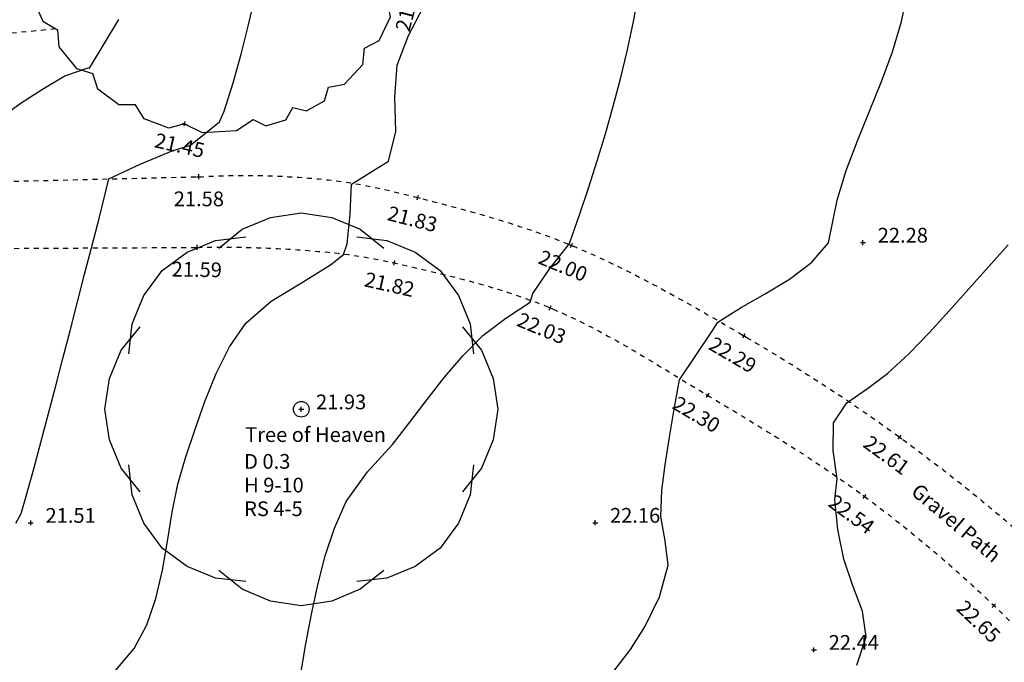
# Model space of a CAD drawing. Extents: x 1997 to 2500, y 4600 to 5100.
# Drawn here: x 2204 to 2224, y 4832 to 4845 of the extents above; entities that cross this region are included whole.
import ezdxf
from ezdxf.enums import TextEntityAlignment as Align

# ---------------------------------------------------------------- set-up
doc = ezdxf.new("R2010")
doc.units = 0
doc.header["$LTSCALE"] = 0.004
doc.header["$MEASUREMENT"] = 0
doc.linetypes.add('DASHDOT', pattern=[1, 0.5, -0.25, 0, -0.25])
doc.linetypes.add('DASHED', pattern=[0.75, 0.5, -0.25])
doc.layers.get('0').update_dxf_attribs({"linetype": 'CONTINUOUS'})
for name, color, linetype in [('CONTOUR', 9, 'CONTINUOUS'), ('CONTOUR_PROMINENT', 8, 'CONTINUOUS'), ('LEVEL_SPHT', 4, 'CONTINUOUS'), ('LEVEL_TEXT', 4, 'CONTINUOUS'), ('SURFACE_CHANGE', 8, 'DASHED'), ('TEXT', 4, 'CONTINUOUS'), ('TOP_BANK', 3, 'DASHDOT'), ('TREE_CANOPY_FULL', 3, 'CONTINUOUS'), ('TREE_CANOPY_TRIMMED', 3, 'CONTINUOUS'), ('VEGETATION', 3, 'CONTINUOUS')]:
    doc.layers.add(name, color=color, linetype=linetype)
doc.styles.add('ARIAL', font='ARIAL.TTF', dxfattribs={"height": 0.3})

# ---------------------------------------------------------------- blocks, each defined once
blk = doc.blocks.new('P_Z')
for p, q in [((-0.5, 0), (0.5, 0)), ((0, -0.5), (0, 0.5))]:
    blk.add_line(p, q)
blk = doc.blocks.new('HL')
at = {"layer": 'VEGETATION'}
for p, q in [((0, 0), (0.25, -0.2)), ((0.75, -0.2), (1, 0)), ((0.25, -0.2), (0.75, -0.2))]:
    blk.add_line(p, q, dxfattribs=at)
blk = doc.blocks.new('CS')
at = {"layer": 'SURFACE_CHANGE'}
blk.add_line((0, 0), (1, 0), dxfattribs=at)
blk.add_line((0, 0), (1, 0), dxfattribs=at)
blk = doc.blocks.new('HR')
at = {"layer": 'VEGETATION'}
for p, q in [((0, 0), (0.25, 0.2)), ((0.25, 0.2), (0.75, 0.2)), ((0.75, 0.2), (1, 0))]:
    blk.add_line(p, q, dxfattribs=at)

msp = doc.modelspace()

# ---------------------------------------------------------------- linework, layer by layer
at = {"layer": 'CONTOUR', "flags": 128}
for points in [[(2203.484, 4835.074), (2203.592, 4835.271), (2203.696, 4835.626), (2203.85, 4836.186), (2204.001, 4836.746), (2204.149, 4837.307), (2204.296, 4837.869), (2204.441, 4838.431), (2204.586, 4838.993), (2204.731, 4839.555), (2204.876, 4840.117), (2205.023, 4840.679), (2205.182, 4841.304), (2205.378, 4842.084), (2206.016, 4842.382), (2206.664, 4842.659), (2207.034, 4842.769), (2207.626, 4843.249), (2207.72, 4843.462), (2207.908, 4844.038), (2208.071, 4844.626), (2208.216, 4845.22), (2208.352, 4845.819)], [(2215.649, 4832.063), (2215.987, 4832.503), (2216.284, 4832.965), (2216.583, 4833.574), (2216.756, 4834.224), (2216.696, 4834.719), (2216.605, 4835.215), (2216.629, 4835.741), (2216.699, 4836.267), (2216.779, 4836.789), (2216.879, 4837.394), (2216.988, 4837.997), (2217.321, 4838.489), (2217.651, 4838.984), (2217.768, 4839.169), (2218.226, 4839.459), (2218.729, 4839.745), (2219.229, 4840.046), (2219.676, 4840.384), (2220.022, 4840.781), (2220.193, 4841.649), (2220.381, 4842.257), (2220.608, 4842.861), (2220.853, 4843.463), (2221.098, 4844.067), (2221.322, 4844.674), (2221.508, 4845.286), (2221.634, 4845.906)], [(2205.521, 4832.087), (2205.891, 4832.526), (2206.15, 4833.008), (2206.333, 4833.545), (2206.465, 4834.117), (2206.568, 4834.707), (2206.664, 4835.298), (2206.778, 4835.869), (2206.932, 4836.405), (2207.125, 4836.968), (2207.327, 4837.55), (2207.556, 4838.125), (2207.829, 4838.667), (2208.163, 4839.15), (2208.681, 4839.598), (2209.296, 4839.966), (2209.888, 4840.336), (2210.153, 4840.545), (2210.223, 4840.766), (2210.286, 4841.369), (2210.316, 4841.977), (2211.063, 4842.447), (2211.212, 4843.049), (2211.197, 4843.752), (2211.245, 4844.399), (2211.474, 4845.002), (2211.776, 4845.584)], [(2203.155, 4843.32), (2203.592, 4843.632), (2204.023, 4843.913), (2204.482, 4844.185), (2204.957, 4844.345), (2204.985, 4844.34), (2205.277, 4844.834), (2205.579, 4845.326)], [(2220.597, 4832.184), (2220.784, 4832.76), (2220.713, 4833.284), (2220.509, 4833.822), (2220.333, 4834.341), (2220.21, 4834.946), (2220.147, 4835.559), (2220.193, 4835.981), (2220.113, 4836.555), (2220.12, 4837.12), (2220.391, 4837.528), (2220.814, 4837.818), (2221.223, 4838.126), (2221.66, 4838.53), (2222.075, 4838.96), (2222.476, 4839.401), (2222.876, 4839.845), (2223.275, 4840.292), (2223.672, 4840.743)]]:
    msp.add_lwpolyline(points, dxfattribs=at)
at = {"layer": 'CONTOUR_PROMINENT'}
msp.add_lwpolyline([(2209.279, 4832.018), (2209.387, 4832.621), (2209.499, 4833.225), (2209.626, 4833.824), (2209.779, 4834.41), (2209.968, 4834.978), (2210.204, 4835.519), (2210.64, 4836.122), (2211.144, 4836.68), (2211.5, 4837.132), (2211.851, 4837.594), (2212.208, 4838.052), (2212.582, 4838.492), (2212.984, 4838.9), (2213.456, 4839.253), (2213.952, 4839.576), (2214.006, 4839.751), (2214.35, 4840.262), (2214.737, 4840.747), (2214.764, 4840.808), (2214.953, 4841.351), (2215.137, 4841.898), (2215.313, 4842.449), (2215.481, 4843.004), (2215.639, 4843.563), (2215.787, 4844.124), (2215.922, 4844.687), (2216.044, 4845.252), (2216.152, 4845.818)], dxfattribs=at)
at = {"layer": 'SURFACE_CHANGE', "flags": 128}
for points in [[(2207.208, 4842.128), (2207.309, 4842.134), (2207.41, 4842.139), (2207.512, 4842.143), (2207.613, 4842.147), (2207.714, 4842.15), (2207.816, 4842.152), (2207.917, 4842.154), (2208.019, 4842.155), (2208.12, 4842.155), (2208.222, 4842.155), (2208.323, 4842.154), (2208.425, 4842.153), (2208.526, 4842.151), (2208.628, 4842.148), (2208.729, 4842.145), (2208.831, 4842.14), (2208.932, 4842.136), (2209.034, 4842.13), (2209.135, 4842.124), (2209.236, 4842.118), (2209.337, 4842.11), (2209.438, 4842.102), (2209.54, 4842.094), (2209.641, 4842.085), (2209.741, 4842.075), (2209.842, 4842.064), (2209.943, 4842.053), (2210.046, 4842.041), (2210.148, 4842.027), (2210.25, 4842.012), (2210.352, 4841.995), (2210.454, 4841.978), (2210.556, 4841.959), (2210.657, 4841.939), (2210.759, 4841.919), (2210.86, 4841.897), (2210.961, 4841.875), (2211.062, 4841.852), (2211.163, 4841.829), (2211.264, 4841.804), (2211.364, 4841.78), (2211.465, 4841.755), (2211.565, 4841.73), (2211.665, 4841.704), (2211.764, 4841.679), (2211.863, 4841.653), (2211.962, 4841.627), (2212.061, 4841.602), (2212.16, 4841.576), (2212.259, 4841.549), (2212.358, 4841.523), (2212.457, 4841.496), (2212.556, 4841.469), (2212.655, 4841.442), (2212.754, 4841.415), (2212.852, 4841.387), (2212.951, 4841.359), (2213.049, 4841.331), (2213.148, 4841.302), (2213.246, 4841.272), (2213.344, 4841.243), (2213.442, 4841.213), (2213.539, 4841.182), (2213.637, 4841.151), (2213.734, 4841.119), (2213.831, 4841.087), (2213.928, 4841.054), (2214.025, 4841.021), (2214.122, 4840.987), (2214.218, 4840.953), (2214.314, 4840.917), (2214.41, 4840.881), (2214.505, 4840.845), (2214.6, 4840.808), (2214.695, 4840.77), (2214.79, 4840.731), (2214.884, 4840.692), (2214.977, 4840.652), (2215.07, 4840.612), (2215.163, 4840.571), (2215.256, 4840.529), (2215.348, 4840.487), (2215.44, 4840.444), (2215.532, 4840.401), (2215.624, 4840.357), (2215.715, 4840.313), (2215.807, 4840.269), (2215.898, 4840.223), (2215.989, 4840.178), (2216.079, 4840.132), (2216.17, 4840.086), (2216.26, 4840.039), (2216.35, 4839.992), (2216.44, 4839.944), (2216.53, 4839.896), (2216.619, 4839.848), (2216.708, 4839.799), (2216.798, 4839.751), (2216.887, 4839.701), (2216.976, 4839.652), (2217.065, 4839.602), (2217.153, 4839.553), (2217.242, 4839.503), (2217.33, 4839.452), (2217.419, 4839.402), (2217.507, 4839.351), (2217.595, 4839.3), (2217.683, 4839.25), (2217.771, 4839.199), (2217.859, 4839.147), (2217.947, 4839.096), (2218.035, 4839.045), (2218.123, 4838.994), (2218.21, 4838.942), (2218.298, 4838.891), (2218.386, 4838.839), (2218.474, 4838.787), (2218.562, 4838.735), (2218.65, 4838.683), (2218.738, 4838.63), (2218.825, 4838.577), (2218.913, 4838.524), (2219, 4838.471), (2219.087, 4838.417), (2219.174, 4838.364), (2219.261, 4838.31), (2219.348, 4838.256), (2219.435, 4838.201), (2219.521, 4838.147), (2219.608, 4838.092), (2219.694, 4838.037), (2219.78, 4837.982), (2219.866, 4837.926), (2219.952, 4837.871), (2220.038, 4837.815), (2220.123, 4837.758), (2220.209, 4837.702), (2220.294, 4837.645), (2220.379, 4837.589), (2220.464, 4837.531), (2220.548, 4837.474), (2220.633, 4837.416), (2220.717, 4837.358), (2220.801, 4837.3), (2220.885, 4837.242), (2220.969, 4837.183), (2221.053, 4837.124), (2221.136, 4837.065), (2221.219, 4837.006), (2221.303, 4836.946), (2221.385, 4836.886), (2221.468, 4836.826), (2221.55, 4836.766), (2221.631, 4836.706), (2221.712, 4836.646), (2221.794, 4836.586), (2221.875, 4836.525), (2221.956, 4836.464), (2222.036, 4836.403), (2222.117, 4836.342), (2222.197, 4836.281), (2222.278, 4836.219), (2222.358, 4836.158), (2222.438, 4836.095), (2222.518, 4836.033), (2222.597, 4835.971), (2222.677, 4835.908), (2222.756, 4835.845), (2222.835, 4835.782), (2222.914, 4835.718), (2222.993, 4835.655), (2223.071, 4835.591), (2223.149, 4835.527), (2223.227, 4835.462), (2223.305, 4835.397), (2223.383, 4835.333), (2223.46, 4835.267), (2223.537, 4835.202), (2223.614, 4835.136), (2223.691, 4835.07), (2223.767, 4835.004), (2223.843, 4834.937), (2223.919, 4834.87), (2223.995, 4834.803), (2224.07, 4834.736), (2224.145, 4834.668), (2224.22, 4834.6), (2224.295, 4834.532), (2224.369, 4834.463), (2224.443, 4834.394), (2224.518, 4834.324), (2224.592, 4834.253), (2224.666, 4834.183), (2224.74, 4834.111), (2224.814, 4834.04), (2224.887, 4833.968), (2224.961, 4833.897), (2225.034, 4833.824), (2225.106, 4833.752), (2225.179, 4833.679), (2225.251, 4833.606), (2225.323, 4833.533), (2225.394, 4833.459), (2225.466, 4833.386), (2225.537, 4833.312), (2225.608, 4833.238), (2225.678, 4833.163), (2225.748, 4833.088), (2225.819, 4833.013), (2225.888, 4832.938), (2225.958, 4832.863), (2226.027, 4832.787), (2226.096, 4832.711), (2226.165, 4832.635), (2226.234, 4832.559), (2226.302, 4832.482), (2226.37, 4832.405), (2226.438, 4832.328), (2226.506, 4832.251), (2226.573, 4832.174), (2226.64, 4832.096), (2226.707, 4832.018), (2226.774, 4831.94), (2226.84, 4831.862), (2226.906, 4831.783), (2226.972, 4831.705), (2227.038, 4831.626), (2227.103, 4831.547), (2227.167, 4831.47), (2227.23, 4831.392), (2227.293, 4831.315), (2227.356, 4831.237), (2227.418, 4831.158), (2227.481, 4831.08), (2227.543, 4831.002), (2227.604, 4830.923), (2227.666, 4830.844), (2227.727, 4830.765), (2227.788, 4830.685), (2227.849, 4830.606), (2227.909, 4830.526), (2227.97, 4830.446), (2228.03, 4830.366), (2228.089, 4830.285), (2228.149, 4830.205), (2228.208, 4830.124), (2228.267, 4830.043), (2228.325, 4829.962), (2228.384, 4829.88), (2228.442, 4829.799), (2228.5, 4829.717), (2228.557, 4829.635), (2228.615, 4829.553), (2228.671, 4829.471), (2228.728, 4829.388), (2228.785, 4829.305), (2228.841, 4829.222), (2228.897, 4829.139), (2228.952, 4829.056), (2229.008, 4828.973), (2229.063, 4828.889), (2229.117, 4828.805), (2229.172, 4828.721), (2229.226, 4828.637), (2229.28, 4828.553)], [(2207.173, 4840.69), (2207.275, 4840.692), (2207.378, 4840.694), (2207.48, 4840.695), (2207.583, 4840.696), (2207.686, 4840.696), (2207.788, 4840.696), (2207.891, 4840.695), (2207.993, 4840.694), (2208.096, 4840.692), (2208.198, 4840.69), (2208.301, 4840.687), (2208.403, 4840.684), (2208.506, 4840.681), (2208.608, 4840.677), (2208.711, 4840.672), (2208.813, 4840.667), (2208.916, 4840.662), (2209.018, 4840.656), (2209.121, 4840.649), (2209.223, 4840.642), (2209.325, 4840.635), (2209.428, 4840.627), (2209.53, 4840.619), (2209.632, 4840.61), (2209.734, 4840.601), (2209.836, 4840.591), (2209.938, 4840.581), (2210.043, 4840.57), (2210.148, 4840.557), (2210.252, 4840.544), (2210.357, 4840.529), (2210.461, 4840.513), (2210.565, 4840.496), (2210.669, 4840.478), (2210.773, 4840.46), (2210.876, 4840.44), (2210.98, 4840.419), (2211.083, 4840.397), (2211.186, 4840.374), (2211.287, 4840.351), (2211.387, 4840.328), (2211.488, 4840.305), (2211.589, 4840.282), (2211.689, 4840.259), (2211.79, 4840.236), (2211.89, 4840.212), (2211.991, 4840.188), (2212.092, 4840.164), (2212.192, 4840.139), (2212.292, 4840.114), (2212.393, 4840.089), (2212.493, 4840.063), (2212.593, 4840.037), (2212.693, 4840.011), (2212.792, 4839.984), (2212.892, 4839.956), (2212.991, 4839.928), (2213.091, 4839.899), (2213.19, 4839.87), (2213.288, 4839.84), (2213.387, 4839.809), (2213.485, 4839.778), (2213.583, 4839.746), (2213.681, 4839.713), (2213.778, 4839.679), (2213.875, 4839.645), (2213.972, 4839.61), (2214.069, 4839.573), (2214.165, 4839.536), (2214.261, 4839.498), (2214.356, 4839.459), (2214.45, 4839.419), (2214.543, 4839.379), (2214.636, 4839.337), (2214.729, 4839.295), (2214.821, 4839.252), (2214.913, 4839.208), (2215.004, 4839.163), (2215.095, 4839.117), (2215.186, 4839.071), (2215.277, 4839.024), (2215.367, 4838.976), (2215.457, 4838.928), (2215.546, 4838.879), (2215.635, 4838.83), (2215.724, 4838.78), (2215.813, 4838.73), (2215.902, 4838.679), (2215.99, 4838.628), (2216.078, 4838.576), (2216.166, 4838.524), (2216.254, 4838.472), (2216.342, 4838.42), (2216.429, 4838.367), (2216.517, 4838.314), (2216.604, 4838.261), (2216.692, 4838.208), (2216.779, 4838.155), (2216.866, 4838.101), (2216.953, 4838.048), (2217.041, 4837.995), (2217.128, 4837.941), (2217.215, 4837.888), (2217.302, 4837.835), (2217.389, 4837.782), (2217.477, 4837.73), (2217.564, 4837.677), (2217.652, 4837.624), (2217.74, 4837.571), (2217.828, 4837.519), (2217.916, 4837.466), (2218.004, 4837.413), (2218.092, 4837.36), (2218.18, 4837.306), (2218.268, 4837.253), (2218.356, 4837.2), (2218.444, 4837.146), (2218.531, 4837.093), (2218.619, 4837.039), (2218.706, 4836.985), (2218.794, 4836.931), (2218.881, 4836.877), (2218.968, 4836.823), (2219.055, 4836.768), (2219.142, 4836.713), (2219.229, 4836.658), (2219.316, 4836.603), (2219.402, 4836.548), (2219.488, 4836.492), (2219.574, 4836.436), (2219.66, 4836.38), (2219.746, 4836.323), (2219.831, 4836.266), (2219.917, 4836.209), (2220.002, 4836.151), (2220.087, 4836.094), (2220.171, 4836.036), (2220.256, 4835.977), (2220.34, 4835.918), (2220.424, 4835.859), (2220.507, 4835.799), (2220.59, 4835.739), (2220.673, 4835.679), (2220.756, 4835.618), (2220.837, 4835.558), (2220.918, 4835.497), (2220.999, 4835.436), (2221.08, 4835.375), (2221.16, 4835.313), (2221.24, 4835.251), (2221.32, 4835.189), (2221.399, 4835.126), (2221.479, 4835.064), (2221.558, 4835), (2221.637, 4834.937), (2221.716, 4834.873), (2221.794, 4834.809), (2221.872, 4834.745), (2221.95, 4834.68), (2222.028, 4834.615), (2222.106, 4834.55), (2222.183, 4834.485), (2222.26, 4834.419), (2222.337, 4834.353), (2222.413, 4834.286), (2222.489, 4834.22), (2222.565, 4834.153), (2222.641, 4834.086), (2222.717, 4834.018), (2222.792, 4833.95), (2222.867, 4833.882), (2222.942, 4833.814), (2223.016, 4833.746), (2223.091, 4833.677), (2223.165, 4833.608), (2223.238, 4833.538), (2223.312, 4833.469), (2223.385, 4833.399), (2223.458, 4833.329), (2223.531, 4833.258), (2223.603, 4833.188), (2223.676, 4833.117), (2223.748, 4833.046), (2223.819, 4832.974), (2223.891, 4832.902), (2223.962, 4832.83), (2224.033, 4832.758), (2224.104, 4832.686), (2224.175, 4832.613), (2224.245, 4832.54), (2224.315, 4832.467), (2224.385, 4832.394), (2224.455, 4832.32), (2224.524, 4832.246), (2224.593, 4832.172), (2224.662, 4832.097), (2224.731, 4832.023), (2224.799, 4831.948), (2224.867, 4831.873), (2224.935, 4831.798), (2225.003, 4831.722), (2225.07, 4831.647), (2225.137, 4831.571), (2225.204, 4831.495), (2225.271, 4831.418), (2225.337, 4831.342), (2225.404, 4831.265), (2225.47, 4831.188), (2225.535, 4831.111), (2225.601, 4831.034), (2225.666, 4830.957), (2225.731, 4830.879), (2225.796, 4830.801), (2225.861, 4830.723), (2225.925, 4830.645), (2225.99, 4830.566), (2226.054, 4830.486), (2226.118, 4830.407), (2226.181, 4830.327), (2226.244, 4830.246), (2226.307, 4830.166), (2226.37, 4830.085), (2226.432, 4830.004), (2226.494, 4829.922), (2226.556, 4829.841), (2226.617, 4829.759), (2226.678, 4829.677), (2226.739, 4829.595), (2226.799, 4829.513), (2226.859, 4829.43), (2226.919, 4829.347), (2226.979, 4829.264), (2227.039, 4829.181), (2227.098, 4829.098), (2227.158, 4829.015), (2227.217, 4828.931), (2227.276, 4828.848), (2227.334, 4828.764), (2227.393, 4828.68), (2227.451, 4828.596), (2227.51, 4828.512), (2227.568, 4828.428), (2227.626, 4828.344), (2227.684, 4828.26), (2227.742, 4828.176), (2227.8, 4828.091), (2227.858, 4828.007), (2227.916, 4827.923), (2227.973, 4827.838), (2228.031, 4827.754), (2228.088, 4827.67), (2228.145, 4827.586), (2228.202, 4827.502), (2228.259, 4827.418), (2228.316, 4827.334), (2228.373, 4827.249), (2228.429, 4827.165), (2228.485, 4827.08), (2228.541, 4826.996), (2228.597, 4826.911), (2228.653, 4826.826), (2228.709, 4826.741), (2228.764, 4826.656), (2228.819, 4826.571), (2228.875, 4826.485), (2228.93, 4826.4), (2228.985, 4826.315), (2229.039, 4826.229), (2229.094, 4826.143), (2229.148, 4826.058), (2229.203, 4825.972), (2229.257, 4825.886), (2229.311, 4825.8), (2229.365, 4825.714), (2229.418, 4825.627), (2229.472, 4825.541), (2229.525, 4825.455), (2229.578, 4825.368), (2229.631, 4825.281), (2229.684, 4825.195), (2229.737, 4825.108), (2229.79, 4825.021), (2229.842, 4824.934)]]:
    msp.add_lwpolyline(points, dxfattribs=at)
at = {"layer": 'TOP_BANK', "flags": 128}
msp.add_lwpolyline([(2204.292, 4845.138), (2204.192, 4845.128), (2204.092, 4845.117), (2203.992, 4845.107), (2203.893, 4845.097), (2203.793, 4845.087), (2203.693, 4845.078), (2203.593, 4845.068), (2203.493, 4845.059), (2203.393, 4845.049), (2203.293, 4845.04), (2203.193, 4845.031), (2203.093, 4845.022), (2202.993, 4845.013), (2202.893, 4845.005), (2202.793, 4844.996), (2202.693, 4844.988), (2202.593, 4844.98), (2202.493, 4844.972), (2202.393, 4844.964), (2202.293, 4844.956), (2202.193, 4844.948), (2202.093, 4844.94), (2201.993, 4844.933), (2201.892, 4844.926), (2201.792, 4844.918), (2201.692, 4844.911), (2201.592, 4844.904), (2201.492, 4844.898), (2201.392, 4844.891), (2201.292, 4844.884), (2201.191, 4844.878), (2201.091, 4844.872), (2200.991, 4844.866), (2200.891, 4844.86), (2200.791, 4844.854), (2200.69, 4844.848), (2200.59, 4844.842), (2200.49, 4844.837), (2200.389, 4844.832), (2200.288, 4844.826), (2200.187, 4844.82), (2200.085, 4844.815), (2199.984, 4844.809), (2199.883, 4844.803), (2199.782, 4844.797), (2199.68, 4844.791), (2199.579, 4844.786), (2199.478, 4844.78), (2199.377, 4844.774), (2199.276, 4844.768), (2199.174, 4844.762), (2199.073, 4844.757), (2198.972, 4844.751), (2198.87, 4844.746), (2198.769, 4844.74), (2198.668, 4844.735), (2198.567, 4844.73), (2198.465, 4844.724), (2198.364, 4844.719), (2198.263, 4844.715), (2198.162, 4844.71), (2198.06, 4844.705), (2197.959, 4844.701), (2197.858, 4844.697), (2197.756, 4844.693), (2197.655, 4844.689), (2197.554, 4844.686), (2197.452, 4844.683), (2197.351, 4844.68), (2197.25, 4844.677), (2197.149, 4844.674), (2197.047, 4844.672), (2196.946, 4844.67), (2196.845, 4844.669), (2196.743, 4844.667), (2196.642, 4844.666), (2196.541, 4844.666), (2196.44, 4844.665), (2196.338, 4844.666), (2196.237, 4844.666), (2196.136, 4844.667), (2196.035, 4844.668), (2195.933, 4844.67), (2195.832, 4844.672), (2195.731, 4844.674), (2195.63, 4844.677), (2195.528, 4844.681), (2195.427, 4844.685), (2195.326, 4844.689), (2195.226, 4844.694), (2195.126, 4844.698), (2195.026, 4844.703), (2194.926, 4844.707), (2194.826, 4844.712), (2194.726, 4844.716), (2194.626, 4844.721), (2194.526, 4844.725), (2194.426, 4844.73), (2194.326, 4844.734), (2194.226, 4844.739), (2194.126, 4844.743), (2194.025, 4844.748), (2193.925, 4844.753), (2193.825, 4844.757), (2193.725, 4844.762), (2193.625, 4844.766), (2193.525, 4844.771), (2193.425, 4844.775), (2193.325, 4844.78), (2193.225, 4844.784), (2193.125, 4844.789), (2193.025, 4844.793), (2192.925, 4844.798), (2192.825, 4844.803), (2192.725, 4844.807), (2192.625, 4844.812), (2192.525, 4844.816), (2192.425, 4844.821), (2192.325, 4844.825), (2192.225, 4844.83), (2192.125, 4844.834), (2192.025, 4844.839), (2191.925, 4844.843), (2191.825, 4844.848), (2191.725, 4844.852), (2191.624, 4844.857), (2191.524, 4844.862), (2191.424, 4844.866), (2191.324, 4844.871), (2191.224, 4844.875), (2191.124, 4844.88), (2191.024, 4844.884), (2190.924, 4844.889), (2190.824, 4844.893), (2190.724, 4844.898), (2190.624, 4844.902), (2190.524, 4844.907), (2190.423, 4844.91), (2190.322, 4844.914), (2190.221, 4844.917), (2190.12, 4844.921), (2190.018, 4844.924), (2189.917, 4844.928), (2189.816, 4844.931), (2189.715, 4844.935), (2189.614, 4844.938), (2189.513, 4844.942), (2189.412, 4844.945), (2189.311, 4844.949), (2189.209, 4844.952), (2189.108, 4844.956), (2189.007, 4844.959), (2188.906, 4844.963), (2188.805, 4844.966), (2188.704, 4844.97), (2188.603, 4844.973), (2188.502, 4844.977), (2188.401, 4844.98), (2188.299, 4844.984), (2188.198, 4844.987), (2188.097, 4844.991), (2187.996, 4844.994), (2187.895, 4844.998), (2187.794, 4845.001), (2187.693, 4845.005), (2187.592, 4845.008), (2187.49, 4845.012), (2187.389, 4845.015), (2187.288, 4845.019), (2187.187, 4845.022), (2187.086, 4845.026), (2186.985, 4845.029), (2186.884, 4845.033), (2186.783, 4845.036), (2186.682, 4845.04), (2186.58, 4845.043), (2186.479, 4845.047), (2186.378, 4845.05), (2186.277, 4845.054), (2186.176, 4845.057), (2186.075, 4845.061), (2185.974, 4845.064), (2185.873, 4845.068), (2185.771, 4845.071), (2185.67, 4845.075), (2185.569, 4845.078), (2185.468, 4845.082), (2185.367, 4845.085), (2185.266, 4845.086), (2185.164, 4845.087), (2185.063, 4845.088), (2184.962, 4845.089), (2184.861, 4845.089), (2184.759, 4845.09), (2184.658, 4845.091), (2184.557, 4845.092), (2184.456, 4845.093), (2184.354, 4845.094), (2184.253, 4845.095), (2184.152, 4845.096), (2184.05, 4845.097), (2183.949, 4845.098), (2183.848, 4845.098), (2183.747, 4845.099), (2183.645, 4845.1), (2183.544, 4845.101), (2183.443, 4845.102), (2183.342, 4845.103), (2183.24, 4845.104), (2183.139, 4845.105), (2183.038, 4845.106), (2182.937, 4845.107), (2182.835, 4845.107), (2182.734, 4845.108), (2182.633, 4845.109), (2182.531, 4845.11), (2182.43, 4845.111), (2182.329, 4845.112), (2182.228, 4845.113), (2182.126, 4845.114), (2182.025, 4845.115), (2181.924, 4845.115), (2181.823, 4845.116), (2181.721, 4845.117), (2181.62, 4845.118), (2181.519, 4845.119), (2181.417, 4845.12), (2181.316, 4845.121), (2181.215, 4845.122), (2181.114, 4845.123), (2181.012, 4845.124), (2180.911, 4845.124), (2180.81, 4845.125), (2180.709, 4845.126), (2180.607, 4845.127), (2180.506, 4845.128), (2180.405, 4845.127), (2180.303, 4845.127), (2180.202, 4845.126), (2180.1, 4845.125), (2179.999, 4845.124), (2179.898, 4845.124), (2179.796, 4845.123), (2179.695, 4845.122), (2179.593, 4845.122), (2179.492, 4845.121), (2179.391, 4845.12), (2179.289, 4845.119), (2179.188, 4845.119), (2179.086, 4845.118), (2178.985, 4845.117), (2178.884, 4845.117), (2178.782, 4845.116), (2178.681, 4845.115), (2178.579, 4845.114), (2178.478, 4845.114), (2178.377, 4845.113), (2178.275, 4845.112), (2178.174, 4845.112), (2178.072, 4845.111), (2177.971, 4845.11), (2177.869, 4845.109), (2177.768, 4845.109), (2177.667, 4845.108), (2177.565, 4845.107), (2177.464, 4845.107), (2177.362, 4845.106), (2177.261, 4845.105), (2177.16, 4845.104), (2177.058, 4845.104), (2176.957, 4845.103), (2176.855, 4845.102), (2176.754, 4845.102), (2176.653, 4845.101), (2176.551, 4845.1), (2176.45, 4845.099), (2176.348, 4845.099), (2176.247, 4845.098), (2176.146, 4845.098), (2176.045, 4845.099), (2175.943, 4845.1), (2175.842, 4845.103), (2175.741, 4845.107), (2175.639, 4845.111), (2175.538, 4845.117), (2175.437, 4845.124), (2175.335, 4845.132), (2175.234, 4845.14), (2175.133, 4845.15), (2175.032, 4845.161), (2174.931, 4845.173), (2174.83, 4845.185), (2174.729, 4845.199), (2174.628, 4845.214), (2174.528, 4845.23), (2174.427, 4845.247), (2174.327, 4845.265), (2174.227, 4845.284), (2174.128, 4845.304), (2174.028, 4845.325), (2173.929, 4845.347), (2173.83, 4845.37), (2173.732, 4845.394), (2173.634, 4845.42), (2173.536, 4845.446), (2173.438, 4845.473), (2173.341, 4845.502), (2173.244, 4845.531), (2173.148, 4845.562), (2173.053, 4845.595), (2172.958, 4845.63), (2172.865, 4845.667), (2172.773, 4845.707), (2172.681, 4845.749), (2172.591, 4845.793), (2172.501, 4845.839), (2172.411, 4845.886), (2172.323, 4845.935), (2172.235, 4845.984), (2172.147, 4846.035), (2172.059, 4846.087), (2171.972, 4846.139), (2171.885, 4846.191), (2171.798, 4846.244), (2171.711, 4846.297), (2171.624, 4846.349), (2171.537, 4846.401), (2171.449, 4846.453), (2171.361, 4846.504), (2171.273, 4846.554), (2171.184, 4846.603), (2171.095, 4846.65), (2171.005, 4846.696), (2170.914, 4846.741), (2170.823, 4846.783), (2170.73, 4846.824), (2170.637, 4846.862), (2170.542, 4846.899), (2170.446, 4846.936), (2170.351, 4846.972), (2170.255, 4847.008), (2170.159, 4847.043), (2170.062, 4847.077), (2169.965, 4847.111), (2169.868, 4847.144), (2169.771, 4847.176), (2169.674, 4847.208), (2169.576, 4847.239), (2169.478, 4847.269), (2169.38, 4847.299), (2169.282, 4847.327), (2169.183, 4847.355), (2169.084, 4847.382), (2168.985, 4847.409), (2168.886, 4847.434), (2168.787, 4847.458), (2168.687, 4847.482), (2168.587, 4847.505), (2168.487, 4847.527), (2168.387, 4847.547), (2168.287, 4847.567), (2168.186, 4847.586), (2168.086, 4847.604), (2167.985, 4847.62), (2167.884, 4847.636), (2167.783, 4847.651), (2167.682, 4847.666), (2167.58, 4847.681), (2167.478, 4847.696), (2167.375, 4847.71), (2167.273, 4847.724), (2167.17, 4847.737), (2167.067, 4847.749), (2166.964, 4847.76), (2166.861, 4847.77), (2166.758, 4847.778), (2166.655, 4847.785), (2166.552, 4847.79), (2166.45, 4847.794), (2166.347, 4847.795), (2166.245, 4847.794), (2166.143, 4847.791), (2166.041, 4847.786), (2165.939, 4847.778), (2165.838, 4847.767), (2165.738, 4847.753), (2165.638, 4847.736), (2165.538, 4847.716), (2165.439, 4847.692), (2165.338, 4847.664), (2165.237, 4847.631), (2165.138, 4847.593), (2165.039, 4847.551), (2164.943, 4847.506), (2164.848, 4847.456), (2164.756, 4847.402), (2164.665, 4847.345), (2164.578, 4847.284), (2164.493, 4847.219), (2164.411, 4847.152), (2164.332, 4847.081), (2164.257, 4847.007)], dxfattribs=at)
at = {"layer": 'TREE_CANOPY_FULL'}
for points in [[(2207.611, 4840.675), (2208.091, 4841.059), (2208.667, 4841.299), (2209.291, 4841.395), (2209.915, 4841.299), (2210.491, 4841.059), (2210.971, 4840.675)], [(2205.784, 4838.526), (2205.852, 4839.137), (2206.09, 4839.714), (2206.463, 4840.223), (2206.972, 4840.596), (2207.549, 4840.834), (2208.16, 4840.902)], [(2210.422, 4840.902), (2211.033, 4840.834), (2211.61, 4840.596), (2212.119, 4840.223), (2212.492, 4839.714), (2212.73, 4839.137), (2212.798, 4838.526)], [(2206.011, 4835.715), (2205.627, 4836.195), (2205.387, 4836.771), (2205.291, 4837.395), (2205.387, 4838.019), (2205.627, 4838.595), (2206.011, 4839.075)], [(2212.571, 4839.075), (2212.955, 4838.595), (2213.195, 4838.019), (2213.291, 4837.395), (2213.195, 4836.771), (2212.955, 4836.195), (2212.571, 4835.715)], [(2208.16, 4833.888), (2207.549, 4833.956), (2206.972, 4834.194), (2206.463, 4834.567), (2206.09, 4835.076), (2205.852, 4835.653), (2205.784, 4836.264)], [(2212.798, 4836.264), (2212.73, 4835.653), (2212.492, 4835.076), (2212.119, 4834.567), (2211.61, 4834.194), (2211.033, 4833.956), (2210.422, 4833.888)], [(2210.971, 4834.115), (2210.491, 4833.731), (2209.915, 4833.491), (2209.291, 4833.395), (2208.667, 4833.491), (2208.091, 4833.731), (2207.611, 4834.115)]]:
    msp.add_lwpolyline(points, dxfattribs=at)
at = {"layer": 'TREE_CANOPY_TRIMMED'}
for points in [[(2207.611, 4840.675), (2208.091, 4841.059), (2208.667, 4841.299), (2209.291, 4841.395), (2209.915, 4841.299), (2210.491, 4841.059), (2210.971, 4840.675)], [(2205.784, 4838.526), (2205.852, 4839.137), (2206.09, 4839.714), (2206.463, 4840.223), (2206.972, 4840.596), (2207.549, 4840.834), (2208.16, 4840.902)], [(2210.422, 4840.902), (2211.033, 4840.834), (2211.61, 4840.596), (2212.119, 4840.223), (2212.492, 4839.714), (2212.73, 4839.137), (2212.798, 4838.526)], [(2206.011, 4835.715), (2205.627, 4836.195), (2205.387, 4836.771), (2205.291, 4837.395), (2205.387, 4838.019), (2205.627, 4838.595), (2206.011, 4839.075)], [(2212.571, 4839.075), (2212.955, 4838.595), (2213.195, 4838.019), (2213.291, 4837.395), (2213.195, 4836.771), (2212.955, 4836.195), (2212.571, 4835.715)], [(2208.16, 4833.888), (2207.549, 4833.956), (2206.972, 4834.194), (2206.463, 4834.567), (2206.09, 4835.076), (2205.852, 4835.653), (2205.784, 4836.264)], [(2212.798, 4836.264), (2212.73, 4835.653), (2212.492, 4835.076), (2212.119, 4834.567), (2211.61, 4834.194), (2211.033, 4833.956), (2210.422, 4833.888)], [(2210.971, 4834.115), (2210.491, 4833.731), (2209.915, 4833.491), (2209.291, 4833.395), (2208.667, 4833.491), (2208.091, 4833.731), (2207.611, 4834.115)]]:
    msp.add_lwpolyline(points, dxfattribs=at)
msp.add_circle((2209.291, 4837.395), 0.16, dxfattribs=at)

# ---------------------------------------------------------------- block references
at = {"layer": 'LEVEL_SPHT', "xscale": 0.1, "yscale": 0.1, "zscale": 0.1}
for p, rotation in [((2206.916, 4843.205), 347.36026), ((2207.208, 4842.128), 359.89719), ((2211.665, 4841.704), 345.62424), ((2214.79, 4840.731), 337.5139), ((2207.173, 4840.69), 359.0170000000001), ((2211.186, 4840.374), 347.2409600000001), ((2214.356, 4839.459), 337.42399), ((2218.298, 4838.891), 329.62065), ((2217.564, 4837.677), 329.06219), ((2221.468, 4836.826), 323.82686), ((2220.756, 4835.618), 323.5050100000001), ((2223.385, 4833.399), 316.25962)]:
    msp.add_blockref('P_Z', p, dxfattribs=dict(at, rotation=rotation))
for p in [(2220.721, 4840.788), (2209.291, 4837.395), (2215.273, 4835.086), (2203.787, 4835.084), (2219.723, 4832.499)]:
    msp.add_blockref('P_Z', p, dxfattribs=at)
at = {"layer": 'SURFACE_CHANGE'}
for p, xscale, rotation in [((2202.844, 4842.024), 4.36524, 1.36518), ((2202.849, 4840.668), 4.32406, 0.29151)]:
    msp.add_blockref('CS', p, dxfattribs=dict(at, xscale=xscale, rotation=rotation))
at = {"layer": 'VEGETATION'}
for name, p, xscale, rotation in [('HL', (2203.861, 4846.161), 1.14251, 294.45641), ('HL', (2210.578, 4844.744), 1.0717, 64.46310000000001), ('HL', (2204.334, 4845.121), 1.14274, 308.92604), ('HL', (2209.843, 4843.952), 1.0805, 47.13775), ('HR', (2205.917, 4843.593), 1.07543, 143.54567), ('HL', (2209.118, 4843.538), 0.83488, 29.72785999999999), ('HR', (2206.916, 4843.205), 1.0717, 158.77441), ('HL', (2208.309, 4843.292), 0.84557, 16.91342), ('HL', (2206.916, 4843.205), 1.39571, 3.57377)]:
    msp.add_blockref(name, p, dxfattribs=dict(at, xscale=xscale, rotation=rotation))

# ---------------------------------------------------------------- texts
at = {"layer": 'LEVEL_TEXT', "style": 'ARIAL'}
for s, rotation, p in [('21.71', 75.1324, (2211.62, 4845.557)), ('21.45', 347.3603, (2206.785, 4842.62)), ('21.58', 359.8972, (2207.207, 4841.528)), ('21.83', 345.6242, (2211.516, 4841.123)), ('22.00', 337.5139, (2214.561, 4840.177)), ('21.59', 359.017, (2207.163, 4840.09)), ('21.82', 347.241, (2211.053, 4839.789)), ('22.03', 337.424, (2214.126, 4838.905)), ('22.29', 329.6207, (2217.995, 4838.373)), ('22.30', 329.0622, (2217.256, 4837.162)), ('22.61', 323.8269, (2221.114, 4836.342)), ('22.54', 323.505, (2220.399, 4835.136)), ('22.65', 316.2596, (2222.97, 4832.966))]:
    msp.add_text(s, height=0.3, rotation=rotation, dxfattribs=at).set_placement(p, align=Align.CENTER)
for s, p in [('22.28', (2221.021, 4840.788)), ('21.93', (2209.591, 4837.395)), ('21.51', (2204.087, 4835.084)), ('22.16', (2215.573, 4835.086)), ('22.44', (2220.023, 4832.499))]:
    msp.add_text(s, height=0.3, dxfattribs=at).set_placement(p)
at = {"layer": 'TEXT', "style": 'ARIAL'}
for s, p in [('Tree of Heaven', (2208.148, 4836.73)), ('D 0.3', (2208.128, 4836.184)), ('H 9-10', (2208.128, 4835.702)), ('RS 4-5', (2208.128, 4835.22))]:
    msp.add_text(s, height=0.3, dxfattribs=at).set_placement(p)
msp.add_text('Gravel Path', height=0.3, rotation=319.8787, dxfattribs=at).set_placement((2221.677, 4835.681))

doc.saveas('drawing.dxf')
